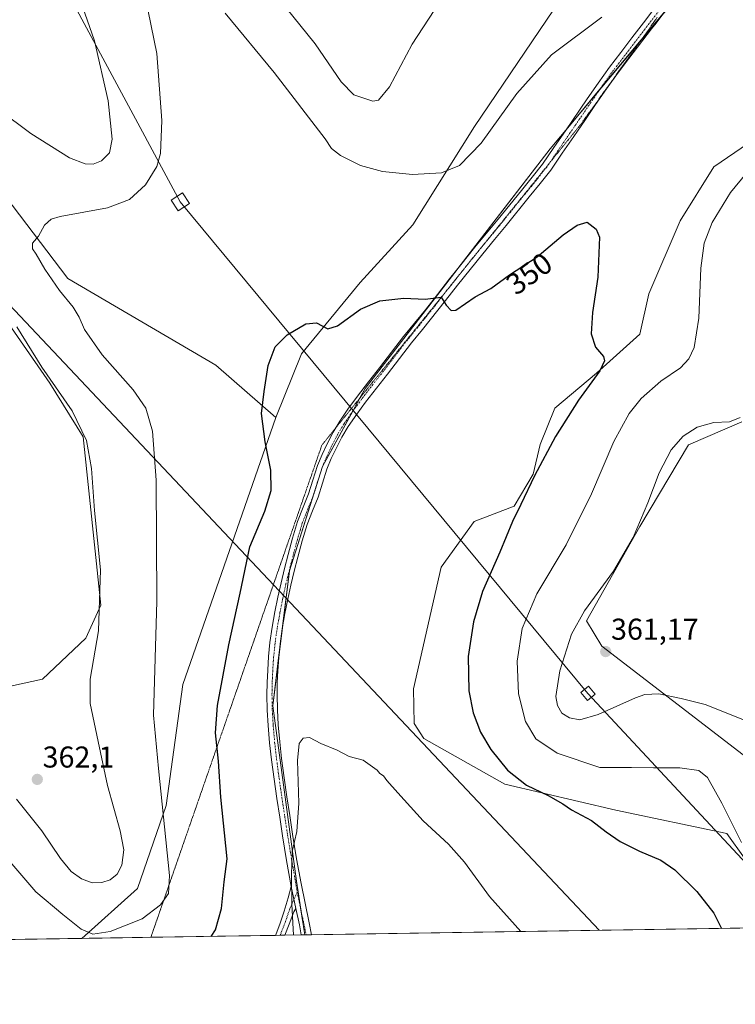
# Model space of a CAD drawing. Units: metres. Extents: x 608520 to 612002, y 4659871 to 4662238.
# Drawn here: x 609940 to 610178, y 4659871 to 4660198 of the extents above; entities that cross this region are included whole.
import ezdxf
from ezdxf.enums import TextEntityAlignment as Align

# ---------------------------------------------------------------- set-up
doc = ezdxf.new("R2010")
doc.units = ezdxf.units.M
doc.header["$MEASUREMENT"] = 0
doc.linetypes.add('TRAZO_Y_PUNTO', pattern=[1, 0.5, -0.25, 0, -0.25])
doc.linetypes.add('TRAZOS2', pattern=[0.375, 0.25, -0.125])
for name, color, linetype, lineweight in [('Camino', 19, 'Continuous', 0), ('Camino Cxs', 19, 'Continuous', 0), ('Camino eje', 39, 'TRAZO_Y_PUNTO', 13), ('Carátula', 7, 'Continuous', 5), ('Comarca CxS', 133, 'Continuous', 0), ('Comunidad Autónoma CxS', 142, 'Continuous', 0), ('Cultivos herbáceos CxS', 92, 'Continuous', 0), ('Curva de nivel maestra', 36, 'Continuous', 30), ('Curva de nivel normal', 36, 'Continuous', 0), ('Matorral', 135, 'Continuous', 0), ('Matorral CxS', 135, 'Continuous', 0), ('Municipio CxS', 142, 'Continuous', 0), ('Pastizal CxS', 92, 'Continuous', 0), ('Pista no pavimentada', 254, 'Continuous', 13), ('Pista no pavimentada Cxs', 254, 'Continuous', 0), ('Pista pavimentada eje', 135, 'TRAZO_Y_PUNTO', 0), ('Provincia CxS', 1, 'Continuous', 0), ('Punto de cota en terreno', 7, 'Continuous', 0), ('Rótulo de curva de nivel directora', 19, 'Continuous', 0), ('Rótulo de punto de cota en terreno', 19, 'Continuous', 0), ('Tendido', 6, 'Continuous', 0), ('Torre de tendido', 19, 'Continuous', 0), ('Torre de tendido Cxs', 19, 'Continuous', 0), ('Vía pecuaria eje', 92, 'TRAZOS2', 0)]:
    doc.layers.add(name, color=color, linetype=linetype, lineweight=lineweight)
doc.styles.add('Arial', font='txt', dxfattribs={"height": 0.2})

# ---------------------------------------------------------------- blocks, each defined once
blk = doc.blocks.new('*U151')
at = {"layer": 'Cultivos herbáceos CxS', "color": 92, "linetype": 'Continuous', "lineweight": 0}
for points in [[(610122.19, 4660209.14, 356.58), (610091.07, 4660162.95, 355.48), (610070.57, 4660130.25, 352.7), (610053.03, 4660111.11, 350.28), (610033.53, 4660087.36, 349.8), (610025.05, 4660066.16, 349.51), (610004.99, 4660083.53, 350.62), (609955.82, 4660112.37, 353.91), (609923.61, 4660154.78, 357.4)], [(609929.22, 4660107.25, 360.91), (609949.88, 4660077.6, 360.13), (609960.9, 4660059.78, 360.21), (609966.84, 4660003.8, 359.76), (609961.75, 4659992.77, 361.22), (609947.34, 4659979.2, 362.32), (609928.53, 4659975.09, 362.76)]]:
    blk.add_polyline3d(points, dxfattribs=at)
blk = doc.blocks.new('*U152')
at = {"layer": 'Cultivos herbáceos CxS', "color": 92, "linetype": 'Continuous', "lineweight": 0}
for points in [[(611478.39, 4659916.62, 331.21), (610034.6, 4659894.08, 344.4), (610031.86, 4659911.91, 344.68), (610023.98, 4659970.24, 346.42), (610029.49, 4660015.17, 347.71), (610040.53, 4660049.86, 348.27), (610054.72, 4660075.87, 348.82), (610081.52, 4660110.55, 350.24), (610116.2, 4660155.49, 352.84), (610160.87, 4660208.99, 353.74)], [(610186.79, 4660160.56, 353.48), (610170.68, 4660149.53, 352.07), (610159.49, 4660131.54, 351.95), (610149.06, 4660107.31, 350.88), (610146.04, 4660093.86, 351.05), (610131.61, 4660080.94, 350.04), (610117.79, 4660069.31, 349.13), (610112.88, 4660057.17, 348.97), (610110.64, 4660047.3, 349.55), (610104.27, 4660036.71, 349.26), (610090.99, 4660031.63, 347.55), (610079.97, 4660016.36, 346.99), (610070.82, 4659975.88, 346.49), (610070.98, 4659964.44, 345.62), (610074.22, 4659959.41, 345.69), (610101.16, 4659944.27, 348.64), (610138.08, 4659935.55, 351.61), (610175.04, 4659927.82, 354.05), (610180.87, 4659919.65, 354.12)], [(610180.39, 4659953.95, 358.79), (610133.38, 4659990.07, 361.11), (610128.29, 4659998.55, 360.38), (610146.09, 4660029.94, 360), (610162.2, 4660057.08, 360.51), (610180, 4660064.71, 360.31)]]:
    blk.add_polyline3d(points, dxfattribs=at)
blk = doc.blocks.new('*U153')
at = {"layer": 'Pastizal CxS', "color": 92, "linetype": 'Continuous', "lineweight": 0}
blk.add_polyline3d([(610160.87, 4660208.99, 353.74), (610116.2, 4660155.49, 352.84), (610081.52, 4660110.55, 350.24), (610054.72, 4660075.87, 348.82), (610040.53, 4660049.86, 348.27), (610029.49, 4660015.17, 347.71), (610023.98, 4659970.24, 346.42), (610031.86, 4659911.91, 344.68), (610034.6, 4659894.08, 344.4), (609960.43, 4659892.93, 354.31), (609979.04, 4659909.55, 357.41), (609988.5, 4659937.14, 354.43), (609994.02, 4659977.34, 352.68), (610025.05, 4660066.16, 349.51), (610033.53, 4660087.36, 349.8), (610053.03, 4660111.11, 350.28), (610070.57, 4660130.25, 352.7), (610091.07, 4660162.95, 355.48), (610122.19, 4660209.14, 356.58)], dxfattribs=at)
blk = doc.blocks.new('*U155')
at = {"layer": 'Curva de nivel normal', "color": 36, "linetype": 'Continuous', "lineweight": 0}
for points in [[(609926.49, 4659930.12, 355), (609945.2, 4659908.38, 355), (609954.14, 4659900.89, 355), (609960.28, 4659896.01, 355), (609964.1, 4659894.28, 355), (609969.85, 4659895.24, 355), (609980.56, 4659899.42, 355), (609986.67, 4659904.04, 355), (609989.33, 4659907.86, 355), (609989.64, 4659913.88, 355), (609985.92, 4659949.39, 355), (609984.35, 4659967.15, 355), (609985.45, 4660005.04, 355), (609985.23, 4660045.37, 355), (609983.98, 4660061.66, 355), (609981.8, 4660069.26, 355), (609977.6, 4660075.43, 355), (609967.28, 4660087, 355), (609961.35, 4660095.4, 355), (609959.55, 4660099.6, 355), (609957.56, 4660102.86, 355), (609953.06, 4660108.46, 355), (609948.17, 4660115.47, 355), (609945.31, 4660120.47, 355), (609944.06, 4660122.26, 355), (609944.12, 4660124.12, 355), (609946.06, 4660126.51, 355), (609948.01, 4660130.12, 355), (609950.3, 4660132.11, 355), (609953.31, 4660133.04, 355), (609968.98, 4660135.93, 355), (609976.31, 4660138.66, 355), (609981.64, 4660143.6, 355), (609985.42, 4660149.61, 355), (609986.68, 4660153.98, 355), (609987.04, 4660164.92, 355), (609985.44, 4660187.3, 355), (609981.57, 4660206.37, 355)], [(610008.14, 4660200.7, 355), (610024.45, 4660180.94, 355), (610041.4, 4660158.89, 355), (610043.53, 4660155.69, 355), (610046.51, 4660153.34, 355), (610053.14, 4660149.96, 355), (610060.49, 4660147.99, 355), (610070.48, 4660146.98, 355), (610080.12, 4660147.51, 355), (610086.14, 4660149.98, 355), (610093.29, 4660157.44, 355), (610105.14, 4660173.99, 355), (610116.69, 4660186.78, 355), (610133.44, 4660199.28, 355)], [(610185.12, 4660151.76, 355), (610176.18, 4660141.03, 355), (610170.11, 4660131, 355), (610167.47, 4660124.13, 355), (610166.39, 4660115.8, 355), (610165.72, 4660099.2, 355), (610164.15, 4660089.43, 355), (610162.32, 4660085.7, 355), (610159.54, 4660082.73, 355), (610153.03, 4660078.22, 355), (610146.46, 4660072.55, 355), (610142.55, 4660067.51, 355), (610137.44, 4660058.2, 355), (610130, 4660040.82, 355), (610121.62, 4660023.82, 355), (610111.76, 4660007.48, 355), (610106.93, 4659995.99, 355), (610105.3, 4659985.17, 355), (610105.71, 4659974.32, 355), (610108.05, 4659965.01, 355), (610111.47, 4659959.33, 355), (610118.61, 4659954.5, 355), (610132.74, 4659949.77, 355), (610143.29, 4659949.76, 355), (610150.63, 4659949.61, 355), (610159.4, 4659949.67, 355), (610165.7, 4659948.8, 355), (610168.55, 4659946.48, 355), (610173.39, 4659937.86, 355), (610179.9, 4659924.77, 355)]]:
    blk.add_polyline3d(points, dxfattribs=at)
blk = doc.blocks.new('*U160')
at = {"layer": 'Curva de nivel normal', "color": 36, "linetype": 'Continuous', "lineweight": 0}
blk.add_polyline3d([(610030.85, 4659894.02, 345), (610030.28, 4659904.33, 345), (610030.24, 4659913.82, 345), (610030.38, 4659921.78, 345), (610032, 4659928.48, 345), (610032.66, 4659937.9, 345), (610032.24, 4659952.1, 345), (610032.73, 4659957.8, 345), (610034.08, 4659959.49, 345), (610036.22, 4659959.75, 345), (610039.99, 4659957.77, 345), (610045.39, 4659955.52, 345), (610049.38, 4659953.46, 345), (610054, 4659952.18, 345), (610057.12, 4659949.97, 345), (610058.75, 4659948.93, 345), (610059.62, 4659947.8, 345), (610060.76, 4659946.94, 345), (610061.87, 4659945.39, 345), (610065.63, 4659941.37, 345), (610073.98, 4659932.06, 345), (610082.47, 4659924.22, 345), (610087.72, 4659918.25, 345), (610096.12, 4659906.82, 345), (610106.54, 4659895.21, 345)], dxfattribs=at)
blk = doc.blocks.new('*U162')
at = {"layer": 'Curva de nivel normal', "color": 36, "linetype": 'Continuous', "lineweight": 0}
for points in [[(609938.74, 4659939.25, 360), (609947.16, 4659928.67, 360), (609953.33, 4659919.51, 360), (609956.98, 4659915.16, 360), (609960.36, 4659912.72, 360), (609963.9, 4659911.45, 360), (609967.11, 4659911.48, 360), (609969.9, 4659912.42, 360), (609972.21, 4659914.26, 360), (609973.82, 4659917.27, 360), (609974.44, 4659922.37, 360), (609973.23, 4659928.74, 360), (609968.97, 4659943.81, 360), (609965.93, 4659958.44, 360), (609963.26, 4659971.1, 360), (609963.29, 4659979.12, 360), (609966, 4659995.17, 360), (609966.66, 4660015.5, 360), (609964.74, 4660035.24, 360), (609963.68, 4660049.18, 360), (609962.04, 4660058.53, 360), (609957.28, 4660068.44, 360), (609947.18, 4660082.97, 360), (609938.89, 4660096.32, 360)], [(609922.39, 4660176.43, 360), (609943.52, 4660160.67, 360), (609956.34, 4660152.52, 360), (609961.58, 4660150.5, 360), (609964.21, 4660150.39, 360), (609967.03, 4660151.53, 360), (609969.64, 4660154.17, 360), (609970.57, 4660158.73, 360), (609969.22, 4660171.54, 360), (609964.65, 4660191.5, 360), (609958.32, 4660209.64, 360), (609951.52, 4660223.66, 360), (609944.07, 4660235.21, 360), (609938.48, 4660244.62, 360)], [(610026, 4660205.55, 360), (610038.06, 4660190.41, 360), (610046.73, 4660177.83, 360), (610050.97, 4660173.52, 360), (610057.3, 4660171.34, 360), (610059.14, 4660171.77, 360), (610062.8, 4660176.17, 360), (610070.32, 4660190.39, 360), (610077.64, 4660201.53, 360)], [(610179.39, 4660066.18, 360), (610175.93, 4660064.79, 360), (610170.7, 4660064.56, 360), (610165.19, 4660062.97, 360), (610160.53, 4660059.98, 360), (610156.53, 4660055.47, 360), (610152.48, 4660047.81, 360), (610148.74, 4660037.76, 360), (610143.88, 4660026.27, 360), (610137.27, 4660015.03, 360), (610127.69, 4660001.86, 360), (610123.36, 4659994.15, 360), (610119.44, 4659981.97, 360), (610118.17, 4659973.36, 360), (610118.65, 4659970.42, 360), (610120.13, 4659967.89, 360), (610122.63, 4659966.27, 360), (610126.08, 4659965.64, 360), (610132.16, 4659967.36, 360), (610144.6, 4659972.92, 360), (610147.73, 4659973.99, 360), (610152.42, 4659974.3, 360), (610159.79, 4659972.76, 360), (610167.81, 4659970.75, 360), (610181.42, 4659965.25, 360)]]:
    blk.add_polyline3d(points, dxfattribs=at)
blk = doc.blocks.new('*U169')
at = {"layer": 'Curva de nivel maestra', "color": 36, "linetype": 'Continuous', "lineweight": 30}
blk.add_polyline3d([(610003.48, 4659893.6, 350), (610004.93, 4659895.74, 350), (610006.88, 4659902.83, 350), (610007.78, 4659911.72, 350), (610008.82, 4659919.41, 350), (610006.71, 4659939.85, 350), (610005.94, 4659951.9, 350), (610004.98, 4659961.32, 350), (610005.63, 4659970.43, 350), (610009.39, 4659990.56, 350), (610013.17, 4660007.76, 350), (610016.3, 4660023.12, 350), (610021.29, 4660035.02, 350), (610023.43, 4660041.91, 350), (610023.35, 4660048.65, 350), (610021.4, 4660058.11, 350), (610020.27, 4660067.47, 350), (610021.15, 4660074.81, 350), (610022.48, 4660083.47, 350), (610024.73, 4660089.7, 350), (610028.73, 4660093.7, 350), (610034.97, 4660097.36, 350), (610038.48, 4660097.65, 350), (610042.34, 4660095.72, 350), (610045.48, 4660096.69, 350), (610053.13, 4660102.2, 350), (610059.61, 4660104.98, 350), (610067.61, 4660105.91, 350), (610074.72, 4660105.59, 350), (610080.04, 4660106.22, 350), (610081.7, 4660103.55, 350), (610083.36, 4660101.78, 350), (610084.85, 4660101.89, 350), (610091.34, 4660106.28, 350), (610096.49, 4660109.09, 350), (610102.68, 4660113.6, 350), (610111.89, 4660119.66, 350), (610120.61, 4660126.95, 350), (610125.26, 4660130.13, 350), (610128.55, 4660131.13, 350), (610131.59, 4660128.83, 350), (610132.65, 4660126.13, 350), (610132.07, 4660112.8, 350), (610130.29, 4660101.11, 350), (610129.93, 4660094.03, 350), (610131.31, 4660089.62, 350), (610133.96, 4660086.48, 350), (610134.3, 4660085.02, 350), (610132.72, 4660081.74, 350), (610125.63, 4660071.98, 350), (610117.97, 4660059.81, 350), (610111.03, 4660046.81, 350), (610106.54, 4660037.26, 350), (610103.67, 4660031.63, 350), (610099.49, 4660021.44, 350), (610093.76, 4660008.28, 350), (610090.7, 4659998.22, 350), (610088.99, 4659986.67, 350), (610089.17, 4659975.25, 350), (610090.64, 4659968, 350), (610093.12, 4659961.57, 350), (610096.55, 4659955.74, 350), (610102.08, 4659948.85, 350), (610108.35, 4659943.88, 350), (610115.62, 4659940.4, 350), (610120.45, 4659937.65, 350), (610123.32, 4659935.72, 350), (610129.98, 4659932.17, 350), (610134.91, 4659928.35, 350), (610139.49, 4659925.2, 350), (610145.97, 4659921.93, 350), (610153.03, 4659918.96, 350), (610157.73, 4659915.7, 350), (610164.99, 4659908.47, 350), (610170.65, 4659901.31, 350), (610173.2, 4659896.25, 350)], dxfattribs=at)
blk = doc.blocks.new('5PATER')
at = {"layer": 'Carátula', "linetype": 'Continuous', "lineweight": 5}
h = blk.add_hatch(color=250, dxfattribs=at)
edge = h.paths.add_edge_path()
edge.add_ellipse((0, 0.01), major_axis=(-1.33, -1.34), ratio=0.999422, start_angle=0, end_angle=360)
blk = doc.blocks.new('*U171')
at = {"layer": 'Camino Cxs', "color": 19, "linetype": 'Continuous', "lineweight": 0}
for points in [[(609934.28, 4659892.52, 349.2), (609931.02, 4659892.47, 348.74), (609931.02, 4659892.47, 348.74), (609930.11, 4659894.25, 348.79), (609928.09, 4659897.79, 348.91), (609925.63, 4659901.95, 349.14), (609923.09, 4659906.03, 349.11), (609920.34, 4659910.15, 349.31), (609917.56, 4659914.33, 349.35), (609913.39, 4659920.83, 349.83), (609909.22, 4659927.3, 350.16), (609905.69, 4659932.74, 350.65), (609902.14, 4659938.19, 351.09), (609899.05, 4659943.02, 351.06), (609896, 4659947.94, 351.42), (609892.98, 4659953.4, 351.49), (609890.28, 4659959, 351.77), (609887.98, 4659964.19, 351.72), (609885.84, 4659969.45, 352.33), (609884.16, 4659973.93, 352.21), (609882.69, 4659978.54, 352.38), (609881.54, 4659983.2, 352.76), (609880.71, 4659987.88, 352.71), (609880.21, 4659991.38, 352.68), (609879.73, 4659994.84, 352.68), (609879.32, 4659997.9, 352.72), (609878.91, 4660000.91, 352.84), (609878.57, 4660002.94, 352.94), (609878.13, 4660004.84, 353.07), (609877.28, 4660007.32, 353.19), (609876.13, 4660009.75, 353.26), (609874.38, 4660012.9, 353.3), (609872.49, 4660016.01, 353.44), (609870.35, 4660019.32, 353.66), (609868.15, 4660022.67, 353.67), (609865.45, 4660026.79, 353.87), (609862.67, 4660030.74, 353.98), (609859.21, 4660035.04, 354.19), (609855.6, 4660039.35, 354.3), (609851.89, 4660043.81, 354.43), (609848.15, 4660048.22, 354.72), (609845.18, 4660051.65, 355.04), (609842.19, 4660055.09, 355.25), (609838.84, 4660058.97, 355.53), (609835.5, 4660062.83, 355.78), (609831.3, 4660067.53, 356.09), (609827.68, 4660071.22, 356.23), (609826.91, 4660072.01, 356.33), (609822.66, 4660076.05, 356.52), (609818.37, 4660080.12, 356.73), (609815.13, 4660083.24, 357.01), (609811.95, 4660086.26, 357.2), (609808.71, 4660088.97, 357.37), (609805.28, 4660091.68, 357.54), (609801.74, 4660094.67, 357.69), (609798.23, 4660097.65, 357.93), (609795.1, 4660100.34, 358.18), (609791.98, 4660103.1, 358.56), (609788.69, 4660106.17, 358.79), (609785.52, 4660109.35, 359.13), (609782.47, 4660112.55, 359.33), (609779.45, 4660115.73, 359.55), (609776.73, 4660118.58, 359.75), (609773.98, 4660121.48, 359.89), (609771.25, 4660124.57, 360.06), (609768.65, 4660127.63, 360.17), (609766.28, 4660130.26, 360.3), (609763.87, 4660132.85, 360.49), (609761.94, 4660134.8, 360.56), (609759.96, 4660136.57, 360.72), (609757.56, 4660138.33, 360.83), (609754.96, 4660139.95, 360.93), (609751.94, 4660141.7, 361.08), (609748.87, 4660143.33, 361.19), (609744.49, 4660145.43, 361.23), (609740.03, 4660147.36, 361.42), (609735.44, 4660149.19, 361.72), (609730.8, 4660150.97, 362.13), (609725.6, 4660152.9, 362.56), (609720.38, 4660154.85, 363.23), (609721.4, 4660157.59, 363.28), (609726.62, 4660155.64, 362.58), (609731.84, 4660153.7, 362.07), (609736.5, 4660151.91, 361.78), (609741.15, 4660150.06, 361.61), (609745.7, 4660148.09, 361.45), (609750.19, 4660145.94, 361.44), (609753.36, 4660144.25, 361.38), (609756.47, 4660142.45, 361.19), (609759.2, 4660140.75, 361.22), (609761.8, 4660138.85, 361.13), (609763.96, 4660136.92, 361.07), (609765.98, 4660134.87, 360.98), (609768.43, 4660132.23, 360.86), (609770.85, 4660129.56, 360.65), (609773.46, 4660126.48, 360.53), (609776.13, 4660123.45, 360.26), (609778.85, 4660120.6, 360.23), (609781.56, 4660117.74, 359.92), (609784.59, 4660114.57, 359.77), (609787.62, 4660111.39, 359.52), (609790.72, 4660108.27, 359.08), (609793.94, 4660105.26, 358.95), (609797.02, 4660102.55, 358.62), (609800.13, 4660099.87, 358.41), (609803.63, 4660096.9, 358.15), (609807.13, 4660093.94, 358), (609810.55, 4660091.23, 357.81), (609813.9, 4660088.44, 357.59), (609817.15, 4660085.35, 357.38), (609820.39, 4660082.23, 357.1), (609824.68, 4660078.16, 356.85), (609828.96, 4660074.09, 356.63), (609831.78, 4660071.22, 356.42), (609833.43, 4660069.53, 356.46), (609837.69, 4660064.76, 356.2), (609841.05, 4660060.89, 355.92), (609844.4, 4660057.01, 355.79), (609847.39, 4660053.57, 355.54), (609850.37, 4660050.12, 355.21), (609854.13, 4660045.69, 354.93), (609857.84, 4660041.22, 354.71), (609861.47, 4660036.9, 354.55), (609865, 4660032.5, 354.42), (609867.87, 4660028.43, 354.44), (609870.59, 4660024.27, 354.14), (609872.79, 4660020.92, 354.17), (609874.97, 4660017.56, 354.01), (609876.91, 4660014.36, 353.95), (609878.72, 4660011.09, 353.94), (609880, 4660008.43, 353.84), (609880.94, 4660005.65, 353.68), (609881.44, 4660003.51, 353.51), (609881.8, 4660001.35, 353.52), (609882.21, 4659998.29, 353.51), (609882.63, 4659995.24, 353.46), (609883.11, 4659991.79, 353.44), (609883.6, 4659988.34, 353.46), (609884.4, 4659983.81, 353.13), (609885.51, 4659979.33, 352.96), (609886.92, 4659974.88, 352.99), (609888.56, 4659970.52, 353.04), (609890.67, 4659965.34, 352.6), (609892.94, 4659960.22, 352.6), (609895.58, 4659954.74, 352.28), (609898.52, 4659949.42, 352.25), (609901.53, 4659944.57, 351.96), (609904.6, 4659939.77, 351.66), (609911.68, 4659928.89, 350.91), (609915.84, 4659922.41, 350.38), (609920.01, 4659915.93, 350.2), (609922.77, 4659911.77, 350.08), (609925.55, 4659907.61, 349.87), (609928.12, 4659903.46, 349.9), (609930.61, 4659899.26, 349.51), (609932.68, 4659895.64, 349.46), (609934.28, 4659892.52, 349.2), (609934.28, 4659892.52, 349.2)], [(610028.01, 4659893.98, 345.37), (610024.85, 4659893.93, 345.95), (610025.06, 4659894.49, 345.91), (610026.29, 4659897.7, 345.67), (610027.78, 4659902.02, 345.42), (610029.08, 4659906.4, 345.11), (610030.14, 4659910.14, 344.93), (610031.66, 4659902.87, 344.57), (610031, 4659901.73, 344.75), (610029.45, 4659897.68, 345.16), (610028.01, 4659893.98, 345.37)]]:
    blk.add_polyline3d(points, close=True, dxfattribs=at)

msp = doc.modelspace()

# ---------------------------------------------------------------- linework, layer by layer
at = {"layer": 'Camino', "color": 19, "linetype": 'Continuous', "lineweight": 0}
for points in [[(610024.85, 4659893.93, 345.95), (610025.06, 4659894.49, 345.91), (610026.29, 4659897.7, 345.67), (610027.78, 4659902.02, 345.42), (610029.08, 4659906.4, 345.11), (610030.14, 4659910.14, 344.93)], [(610030.14, 4659910.14, 344.93), (610031.66, 4659902.87, 344.57)], [(610031.66, 4659902.87, 344.57), (610031, 4659901.73, 344.75), (610029.45, 4659897.68, 345.16), (610028.01, 4659893.98, 345.37)], [(610028.01, 4659893.98, 345.37), (610024.85, 4659893.93, 345.95)]]:
    msp.add_polyline3d(points, dxfattribs=at)
at = {"layer": 'Camino eje', "color": 39, "linetype": 'TRAZO_Y_PUNTO', "lineweight": 13}
msp.add_polyline3d([(610032.11, 4659908.33, 344.55), (610029.66, 4659902.84, 344.99), (610028.2, 4659898.47, 345.36), (610026.44, 4659893.96, 345.63)], dxfattribs=at)
at = {"layer": 'Comarca CxS', "color": 133, "linetype": 'Continuous', "lineweight": 0}
msp.add_polyline3d([(612002.28, 4659924.8, 333.67), (608555.94, 4659871, 357.47), (608520.43, 4662184.1, 337.47), (611965.66, 4662237.88, 381.56), (612002.28, 4659924.8, 333.67)], close=True, dxfattribs=at)
at = {"layer": 'Comunidad Autónoma CxS', "color": 142, "linetype": 'Continuous', "lineweight": 0}
msp.add_polyline3d([(612002.28, 4659924.8, 333.67), (608555.94, 4659871, 357.47), (608520.43, 4662184.1, 337.47), (611965.66, 4662237.88, 381.56), (612002.28, 4659924.8, 333.67)], close=True, dxfattribs=at)
at = {"layer": 'Cultivos herbáceos CxS', "color": 92, "linetype": 'Continuous', "lineweight": 0}
for points in [[(610025.05, 4660066.16, 349.51), (610033.53, 4660087.36, 349.8), (610053.03, 4660111.11, 350.28), (610070.57, 4660130.25, 352.7), (610091.07, 4660162.95, 355.48), (610122.19, 4660209.14, 356.58), (610135.26, 4660233.25, 360.15), (610156.46, 4660257, 360.78), (610164.09, 4660274.82, 359.74), (610175.11, 4660293.48, 359.51), (610183.65, 4660311.68, 358.49), (610206.07, 4660312.35, 358.03), (610210.01, 4660319.44, 358.62), (610217.25, 4660330.45, 360.87), (610237.64, 4660339.12, 364.55), (610248.86, 4660347.34, 364.65), (610258.19, 4660356.67, 364.3), (610270.06, 4660365.15, 363.94), (610287.53, 4660379.25, 363.39), (610355.05, 4660414.04, 363.6), (610380.27, 4660433.86, 365.71), (610398.92, 4660441.49, 367.23), (610409.22, 4660445.42, 367.64)], [(610034.6, 4659894.08, 344.4), (610033.22, 4659903.08, 344.44), (610031.86, 4659911.91, 344.68), (610023.98, 4659970.24, 346.42), (610025.94, 4659986.23, 346.87), (610027.13, 4659995.93, 347.04), (610029.49, 4660015.18, 347.71), (610037.44, 4660040.13, 348.09), (610037.76, 4660041.15, 348.12), (610040.52, 4660049.84, 348.27), (610040.53, 4660049.86, 348.27), (610040.54, 4660049.88, 348.27), (610050.56, 4660068.25, 348.62), (610052.98, 4660072.69, 348.74), (610054.72, 4660075.87, 348.82), (610081.52, 4660110.56, 350.24), (610085.49, 4660115.7, 350.69), (610116.2, 4660155.49, 352.84), (610121.51, 4660161.84, 352.96), (610132.79, 4660175.36, 353.14), (610146.5, 4660191.78, 353.56), (610154.28, 4660201.09, 353.7)], [(610186.79, 4660160.56, 353.48), (610170.68, 4660149.53, 352.07), (610159.49, 4660131.54, 351.95), (610149.06, 4660107.31, 350.88), (610146.04, 4660093.86, 351.05), (610131.61, 4660080.94, 350.04), (610117.79, 4660069.31, 349.13), (610112.88, 4660057.17, 348.97), (610110.64, 4660047.3, 349.55), (610104.27, 4660036.71, 349.26), (610090.99, 4660031.63, 347.55), (610079.97, 4660016.36, 346.99), (610070.82, 4659975.88, 346.49), (610070.98, 4659964.44, 345.62), (610074.22, 4659959.41, 345.69), (610101.16, 4659944.27, 348.64), (610138.08, 4659935.55, 351.61), (610175.04, 4659927.82, 354.05), (610180.87, 4659919.65, 354.12)], [(609923.6, 4660154.78, 357.4), (609955.82, 4660112.37, 353.91), (610004.99, 4660083.53, 350.62), (610025.05, 4660066.16, 349.51)], [(609928.52, 4659975.09, 362.76), (609947.34, 4659979.2, 362.32), (609961.75, 4659992.77, 361.22), (609966.84, 4660003.8, 359.76), (609960.9, 4660059.78, 360.21), (609949.88, 4660077.6, 360.13), (609929.22, 4660107.25, 360.91)], [(610180.39, 4659953.95, 358.79), (610133.38, 4659990.07, 361.11), (610128.29, 4659998.55, 360.38), (610146.09, 4660029.94, 360), (610162.2, 4660057.08, 360.51), (610180, 4660064.71, 360.31)], [(611478.39, 4659916.62, 331.21), (610659.32, 4659903.84, 346.94), (610657.93, 4659903.81, 346.95), (610656.55, 4659903.79, 346.96), (610036.88, 4659894.12, 344.14), (610035.1, 4659894.09, 344.34), (610034.6, 4659894.08, 344.4)]]:
    msp.add_polyline3d(points, dxfattribs=at)
at = {"layer": 'Matorral', "color": 135, "linetype": 'Continuous', "lineweight": 0}
for points in [[(610186.79, 4660160.56, 353.48), (610170.68, 4660149.53, 352.07), (610159.49, 4660131.54, 351.95), (610149.06, 4660107.31, 350.88), (610146.04, 4660093.86, 351.05), (610131.61, 4660080.94, 350.04), (610117.79, 4660069.31, 349.13), (610112.88, 4660057.17, 348.97), (610110.64, 4660047.3, 349.55), (610104.27, 4660036.71, 349.26), (610090.99, 4660031.63, 347.55), (610079.97, 4660016.36, 346.99), (610070.82, 4659975.88, 346.49), (610070.98, 4659964.44, 345.62), (610074.22, 4659959.41, 345.69), (610101.16, 4659944.27, 348.64), (610138.08, 4659935.55, 351.61), (610175.04, 4659927.82, 354.05), (610180.87, 4659919.65, 354.12)], [(609923.6, 4660154.78, 357.4), (609955.82, 4660112.37, 353.91), (610004.99, 4660083.53, 350.62), (610025.05, 4660066.16, 349.51)], [(609928.52, 4659975.09, 362.76), (609947.34, 4659979.2, 362.32), (609961.75, 4659992.77, 361.22), (609966.84, 4660003.8, 359.76), (609960.9, 4660059.78, 360.21), (609949.88, 4660077.6, 360.13), (609929.22, 4660107.25, 360.91)], [(610025.05, 4660066.16, 349.51), (609994.02, 4659977.34, 352.68), (609988.5, 4659937.14, 354.43), (609979.04, 4659909.55, 357.41), (609960.43, 4659892.93, 354.31)], [(610180.39, 4659953.95, 358.79), (610133.38, 4659990.07, 361.11), (610128.29, 4659998.55, 360.38), (610146.09, 4660029.94, 360), (610162.2, 4660057.08, 360.51), (610180, 4660064.71, 360.31)], [(609960.43, 4659892.93, 354.31), (609934.28, 4659892.52, 349.2), (609932.5, 4659892.49, 348.98), (609931.02, 4659892.47, 348.74), (609930.81, 4659892.46, 348.69)]]:
    msp.add_polyline3d(points, dxfattribs=at)
at = {"layer": 'Matorral CxS', "color": 135, "linetype": 'Continuous', "lineweight": 0}
for points in [[(610180.87, 4659919.65, 354.12), (610175.04, 4659927.82, 354.05), (610138.08, 4659935.55, 351.61), (610101.16, 4659944.27, 348.64), (610074.22, 4659959.41, 345.69), (610070.98, 4659964.44, 345.62), (610070.82, 4659975.88, 346.49), (610079.97, 4660016.36, 346.99), (610090.99, 4660031.63, 347.55), (610104.27, 4660036.71, 349.26), (610110.64, 4660047.3, 349.55), (610112.88, 4660057.17, 348.97), (610117.79, 4660069.31, 349.13), (610131.61, 4660080.94, 350.04), (610146.04, 4660093.86, 351.05), (610149.06, 4660107.31, 350.88), (610159.49, 4660131.54, 351.95), (610170.68, 4660149.53, 352.07), (610186.79, 4660160.56, 353.48)], [(609923.6, 4660154.78, 357.4), (609955.82, 4660112.37, 353.91), (610004.99, 4660083.53, 350.62), (610025.05, 4660066.16, 349.51), (610025.05, 4660066.16, 349.51), (609994.02, 4659977.34, 352.68), (609988.5, 4659937.14, 354.43), (609979.04, 4659909.55, 357.41), (609960.43, 4659892.93, 354.31), (609930.81, 4659892.46, 348.69)], [(609928.52, 4659975.09, 362.76), (609947.34, 4659979.2, 362.32), (609961.75, 4659992.77, 361.22), (609966.84, 4660003.8, 359.76), (609960.9, 4660059.78, 360.21), (609949.88, 4660077.6, 360.13), (609929.22, 4660107.25, 360.91)], [(610180, 4660064.71, 360.31), (610162.2, 4660057.08, 360.51), (610146.09, 4660029.94, 360), (610128.29, 4659998.55, 360.38), (610133.38, 4659990.07, 361.11), (610180.39, 4659953.95, 358.79)]]:
    msp.add_polyline3d(points, dxfattribs=at)
at = {"layer": 'Municipio CxS', "color": 142, "linetype": 'Continuous', "lineweight": 0}
msp.add_polyline3d([(612002.28, 4659924.8, 333.67), (608555.94, 4659871, 357.47), (608520.43, 4662184.1, 337.47), (611965.66, 4662237.88, 381.56), (612002.28, 4659924.8, 333.67)], close=True, dxfattribs=at)
at = {"layer": 'Pastizal CxS', "color": 92, "linetype": 'Continuous', "lineweight": 0}
for points in [[(610025.05, 4660066.16, 349.51), (610033.53, 4660087.36, 349.8), (610053.03, 4660111.11, 350.28), (610070.57, 4660130.25, 352.7), (610091.07, 4660162.95, 355.48), (610122.19, 4660209.14, 356.58), (610135.26, 4660233.25, 360.15), (610156.46, 4660257, 360.78), (610164.09, 4660274.82, 359.74), (610175.11, 4660293.48, 359.51), (610183.65, 4660311.68, 358.49), (610206.07, 4660312.35, 358.03), (610210.01, 4660319.44, 358.62), (610217.25, 4660330.45, 360.87), (610237.64, 4660339.12, 364.55), (610248.86, 4660347.34, 364.65), (610258.19, 4660356.67, 364.3), (610270.06, 4660365.15, 363.94), (610287.53, 4660379.25, 363.39), (610355.05, 4660414.04, 363.6), (610380.27, 4660433.86, 365.71), (610398.92, 4660441.49, 367.23), (610409.22, 4660445.42, 367.64)], [(610034.6, 4659894.08, 344.4), (610033.22, 4659903.08, 344.44), (610031.86, 4659911.91, 344.68), (610023.98, 4659970.24, 346.42), (610025.94, 4659986.23, 346.87), (610027.13, 4659995.93, 347.04), (610029.49, 4660015.18, 347.71), (610037.44, 4660040.13, 348.09), (610037.76, 4660041.15, 348.12), (610040.52, 4660049.84, 348.27), (610040.53, 4660049.86, 348.27), (610040.54, 4660049.88, 348.27), (610050.56, 4660068.25, 348.62), (610052.98, 4660072.69, 348.74), (610054.72, 4660075.87, 348.82), (610081.52, 4660110.56, 350.24), (610085.49, 4660115.7, 350.69), (610116.2, 4660155.49, 352.84), (610121.51, 4660161.84, 352.96), (610132.79, 4660175.36, 353.14), (610146.5, 4660191.78, 353.56), (610154.28, 4660201.09, 353.7)], [(610025.05, 4660066.16, 349.51), (609994.02, 4659977.34, 352.68), (609988.5, 4659937.14, 354.43), (609979.04, 4659909.55, 357.41), (609960.43, 4659892.93, 354.31)], [(610034.6, 4659894.08, 344.4), (610033.46, 4659894.07, 344.55), (610028.01, 4659893.98, 345.37), (610026.44, 4659893.96, 345.63), (610024.85, 4659893.93, 345.95), (609983.43, 4659893.28, 353.04), (609960.43, 4659892.93, 354.31)]]:
    msp.add_polyline3d(points, dxfattribs=at)
at = {"layer": 'Pista no pavimentada', "color": 254, "linetype": 'Continuous', "lineweight": 13}
for points in [[(610030.14, 4659910.14, 344.93), (610028.59, 4659918.8, 345.35), (610027.24, 4659927.08, 345.48), (610026.28, 4659933.27, 345.39), (610025.35, 4659939.47, 345.62), (610024.44, 4659945.89, 345.85), (610023.56, 4659952.34, 346.05), (610022.93, 4659958, 346.19), (610022.44, 4659963.69, 346.27), (610022.14, 4659968.81, 346.42), (610022.03, 4659973.95, 346.6), (610022.1, 4659978.04, 346.75), (610022.29, 4659982.09, 346.89), (610022.59, 4659986.68, 347.06), (610023.05, 4659991.29, 347.18), (610023.8, 4659996.47, 347.33), (610024.72, 4660001.57, 347.43), (610025.67, 4660006.39, 347.52), (610026.73, 4660011.19, 347.6), (610027.88, 4660015.91, 347.77), (610029.08, 4660020.59, 347.92), (610030.56, 4660026.08, 348.02), (610032.21, 4660031.64, 348.09), (610034.05, 4660036.37, 348.22), (610035.88, 4660040.78, 348.2), (610037.3, 4660045.34, 348.23), (610038.84, 4660050.18, 348.31), (610040.37, 4660053.87, 348.31), (610042.05, 4660057.4, 348.37), (610044.03, 4660061.25, 348.52), (610046.27, 4660065.01, 348.59), (610049.19, 4660069.23, 348.68), (610050.66, 4660071.22, 348.72), (610052.2, 4660073.29, 348.76), (610055.83, 4660078, 348.84), (610059.45, 4660082.69, 349.02), (610063.47, 4660087.88, 349.2), (610067.51, 4660093.1, 349.34), (610071.16, 4660097.6, 349.53), (610074.76, 4660102, 349.71), (610078.74, 4660107.12, 350.05), (610082.74, 4660112.25, 350.42), (610086.96, 4660117.54, 350.86), (610091.21, 4660122.79, 351.14), (610095.1, 4660127.48, 351.47), (610098.96, 4660132.16, 351.84), (610102.8, 4660136.9, 352.22), (610106.66, 4660141.68, 352.42), (610110.31, 4660146.07, 352.59), (610113.72, 4660150.47, 352.72), (610117.51, 4660155.97, 352.84), (610121.33, 4660161.58, 352.96), (610128.57, 4660172.16, 353.24), (610132.17, 4660177.43, 353.41), (610135.93, 4660182.66, 353.56), (610139.7, 4660187.6, 353.68), (610143.46, 4660192.5, 353.85), (610147.29, 4660197.48, 354.1), (610151.09, 4660202.43, 354.19)], [(610153.79, 4660200.42, 353.68), (610151.46, 4660197.38, 353.67), (610149.96, 4660195.43, 353.49), (610142.38, 4660185.55, 353.34), (610138.63, 4660180.65, 353.05), (610134.93, 4660175.5, 352.87), (610131.36, 4660170.26, 352.88), (610127.73, 4660164.97, 352.73), (610124.11, 4660159.68, 352.57), (610120.29, 4660154.07, 352.69), (610116.44, 4660148.48, 352.55), (610112.93, 4660143.96, 352.25), (610109.27, 4660139.55, 352.15), (610101.57, 4660130.03, 351.56), (610097.7, 4660125.34, 351.24), (610093.82, 4660120.65, 350.92), (610089.58, 4660115.43, 350.63), (610085.39, 4660110.17, 350.33), (610081.4, 4660105.05, 349.94), (610073.78, 4660095.48, 349.48), (610070.15, 4660091.01, 349.28), (610066.13, 4660085.82, 349.07), (610062.12, 4660080.63, 348.95), (610054.87, 4660071.24, 348.69), (610051.93, 4660067.27, 348.6), (610049.11, 4660063.19, 348.57), (610046.97, 4660059.61, 348.44), (610045.07, 4660055.91, 348.33), (610043.45, 4660052.5, 348.24), (610042.01, 4660049.02, 348.23), (610040.51, 4660044.33, 348.18), (610039.05, 4660039.63, 348.06), (610037.18, 4660035.11, 348.01), (610035.4, 4660030.55, 347.99), (610033.8, 4660025.16, 347.75), (610032.34, 4660019.73, 347.62), (610031.15, 4660015.09, 347.67), (610030.01, 4660010.43, 347.57), (610028.97, 4660005.7, 347.42), (610028.03, 4660000.95, 347.2), (610027.13, 4659995.93, 347.04), (610026.4, 4659990.88, 346.96), (610025.95, 4659986.4, 346.88), (610025.65, 4659981.91, 346.77), (610025.47, 4659977.93, 346.66), (610025.4, 4659973.95, 346.55), (610025.51, 4659968.94, 346.31), (610025.8, 4659963.93, 346.12), (610026.28, 4659958.33, 346.04), (610026.91, 4659952.76, 345.8), (610027.77, 4659946.35, 345.51), (610028.69, 4659939.96, 345.33), (610029.61, 4659933.78, 345.16), (610030.56, 4659927.61, 345.16), (610031.91, 4659919.37, 344.86), (610033.37, 4659911.14, 344.53), (610034.73, 4659904.6, 344.32), (610036.12, 4659898.07, 344.28), (610036.88, 4659894.12, 344.14)], [(610030.14, 4659910.14, 344.93), (610031.66, 4659902.87, 344.57)], [(610033.46, 4659894.07, 344.55), (610032.82, 4659897.4, 344.67), (610031.66, 4659902.87, 344.57)], [(610036.88, 4659894.12, 344.14), (610033.46, 4659894.07, 344.55)]]:
    msp.add_polyline3d(points, dxfattribs=at)
at = {"layer": 'Pista no pavimentada Cxs', "color": 254, "linetype": 'Continuous', "lineweight": 0}
msp.add_polyline3d([(610153.79, 4660200.42, 353.68), (610151.46, 4660197.38, 353.67), (610149.96, 4660195.43, 353.49), (610142.38, 4660185.55, 353.34), (610138.63, 4660180.65, 353.05), (610134.93, 4660175.5, 352.87), (610131.36, 4660170.26, 352.88), (610127.73, 4660164.97, 352.73), (610124.11, 4660159.68, 352.57), (610120.29, 4660154.07, 352.69), (610116.44, 4660148.48, 352.55), (610112.93, 4660143.96, 352.25), (610109.27, 4660139.55, 352.15), (610101.57, 4660130.03, 351.56), (610097.7, 4660125.34, 351.24), (610093.82, 4660120.65, 350.92), (610089.58, 4660115.43, 350.63), (610085.39, 4660110.17, 350.33), (610081.4, 4660105.05, 349.94), (610073.78, 4660095.48, 349.48), (610070.15, 4660091.01, 349.28), (610066.13, 4660085.82, 349.07), (610062.12, 4660080.63, 348.95), (610054.87, 4660071.24, 348.69), (610051.93, 4660067.27, 348.6), (610049.11, 4660063.19, 348.57), (610046.97, 4660059.61, 348.44), (610045.07, 4660055.91, 348.33), (610043.45, 4660052.5, 348.24), (610042.01, 4660049.02, 348.23), (610040.51, 4660044.33, 348.18), (610039.05, 4660039.63, 348.06), (610037.18, 4660035.11, 348.01), (610035.4, 4660030.55, 347.99), (610033.8, 4660025.16, 347.75), (610032.34, 4660019.73, 347.62), (610031.15, 4660015.09, 347.67), (610030.01, 4660010.43, 347.57), (610028.97, 4660005.7, 347.42), (610028.03, 4660000.95, 347.2), (610027.13, 4659995.93, 347.04), (610026.4, 4659990.88, 346.96), (610025.95, 4659986.4, 346.88), (610025.65, 4659981.91, 346.77), (610025.47, 4659977.93, 346.66), (610025.4, 4659973.95, 346.55), (610025.51, 4659968.94, 346.31), (610025.8, 4659963.93, 346.12), (610026.28, 4659958.33, 346.04), (610026.91, 4659952.76, 345.8), (610027.77, 4659946.35, 345.51), (610028.69, 4659939.96, 345.33), (610029.61, 4659933.78, 345.16), (610030.56, 4659927.61, 345.16), (610031.91, 4659919.37, 344.86), (610033.37, 4659911.14, 344.53), (610034.73, 4659904.6, 344.32), (610036.12, 4659898.07, 344.28), (610036.88, 4659894.12, 344.14), (610033.46, 4659894.07, 344.55), (610032.82, 4659897.4, 344.67), (610031.66, 4659902.87, 344.57), (610030.14, 4659910.14, 344.93), (610028.59, 4659918.8, 345.35), (610027.24, 4659927.08, 345.48), (610026.28, 4659933.27, 345.39), (610025.35, 4659939.47, 345.62), (610024.44, 4659945.89, 345.85), (610023.56, 4659952.34, 346.05), (610022.93, 4659958, 346.19), (610022.44, 4659963.69, 346.27), (610022.14, 4659968.81, 346.42), (610022.03, 4659973.95, 346.6), (610022.1, 4659978.04, 346.75), (610022.29, 4659982.09, 346.89), (610022.59, 4659986.68, 347.06), (610023.05, 4659991.29, 347.18), (610023.8, 4659996.47, 347.33), (610024.72, 4660001.57, 347.43), (610025.67, 4660006.39, 347.52), (610026.73, 4660011.19, 347.6), (610027.88, 4660015.91, 347.77), (610029.08, 4660020.59, 347.92), (610030.56, 4660026.08, 348.02), (610032.21, 4660031.64, 348.09), (610034.05, 4660036.37, 348.22), (610035.88, 4660040.78, 348.2), (610037.3, 4660045.34, 348.23), (610038.84, 4660050.18, 348.31), (610040.37, 4660053.87, 348.31), (610042.05, 4660057.4, 348.37), (610044.03, 4660061.25, 348.52), (610046.27, 4660065.01, 348.59), (610049.19, 4660069.23, 348.68), (610050.66, 4660071.22, 348.72), (610052.2, 4660073.29, 348.76), (610055.83, 4660078, 348.84), (610059.45, 4660082.69, 349.02), (610063.47, 4660087.88, 349.2), (610067.51, 4660093.1, 349.34), (610071.16, 4660097.6, 349.53), (610074.76, 4660102, 349.71), (610078.74, 4660107.12, 350.05), (610082.74, 4660112.25, 350.42), (610086.96, 4660117.54, 350.86), (610091.21, 4660122.79, 351.14), (610095.1, 4660127.48, 351.47), (610098.96, 4660132.16, 351.84), (610102.8, 4660136.9, 352.22), (610106.66, 4660141.68, 352.42), (610110.31, 4660146.07, 352.59), (610113.72, 4660150.47, 352.72), (610117.51, 4660155.97, 352.84), (610121.33, 4660161.58, 352.96), (610128.57, 4660172.16, 353.24), (610132.17, 4660177.43, 353.41), (610135.93, 4660182.66, 353.56), (610139.7, 4660187.6, 353.68), (610143.46, 4660192.5, 353.85), (610147.29, 4660197.48, 354.1), (610151.09, 4660202.43, 354.19)], dxfattribs=at)
at = {"layer": 'Pista pavimentada eje', "color": 135, "linetype": 'TRAZO_Y_PUNTO', "lineweight": 0}
for points in [[(610152.53, 4660201.55, 353.97), (610137.28, 4660181.66, 353.36), (610133.55, 4660176.47, 353.17), (610122.72, 4660160.63, 352.8), (610118.9, 4660155.02, 352.75), (610115.08, 4660149.48, 352.61), (610111.62, 4660145.02, 352.43), (610107.97, 4660140.62, 352.27), (610100.27, 4660131.1, 351.67), (610092.52, 4660121.72, 351.02), (610088.27, 4660116.49, 350.72), (610084.07, 4660111.21, 350.34), (610078.08, 4660103.53, 349.78), (610074.27, 4660098.74, 349.6), (610068.83, 4660092.06, 349.31), (610053.54, 4660072.26, 348.73), (610051.3, 4660069.25, 348.63), (610050.56, 4660068.25, 348.62), (610047.69, 4660064.1, 348.57), (610045.5, 4660060.43, 348.47), (610043.56, 4660056.66, 348.35), (610041.91, 4660053.19, 348.25), (610040.43, 4660049.6, 348.27), (610038.91, 4660044.84, 348.2), (610037.47, 4660040.21, 348.09), (610035.62, 4660035.74, 348.1), (610033.81, 4660031.1, 348.04), (610032.18, 4660025.62, 347.83), (610030.71, 4660020.16, 347.75), (610029.52, 4660015.5, 347.71), (610028.37, 4660010.81, 347.58), (610027.32, 4660006.05, 347.39), (610026.38, 4660001.26, 347.24), (610025.47, 4659996.2, 347.17), (610024.73, 4659991.09, 347.07), (610024.27, 4659986.54, 346.97), (610023.97, 4659982, 346.83), (610023.79, 4659977.99, 346.71), (610023.72, 4659973.95, 346.57), (610023.83, 4659968.88, 346.37), (610024.12, 4659963.81, 346.19), (610024.61, 4659958.17, 346.12), (610025.24, 4659952.55, 345.94), (610026.11, 4659946.12, 345.68), (610027.02, 4659939.72, 345.45), (610027.95, 4659933.53, 345.26), (610028.9, 4659927.35, 345.32), (610030.25, 4659919.09, 345.09), (610030.98, 4659914.97, 344.89), (610032.11, 4659908.33, 344.55)], [(610032.11, 4659908.33, 344.55), (610034.22, 4659898.34, 344.51), (610035.1, 4659894.09, 344.34)]]:
    msp.add_polyline3d(points, dxfattribs=at)
at = {"layer": 'Provincia CxS', "color": 1, "linetype": 'Continuous', "lineweight": 0}
msp.add_polyline3d([(612002.28, 4659924.8, 333.67), (608555.94, 4659871, 357.47), (608520.43, 4662184.1, 337.47), (611965.66, 4662237.88, 381.56), (612002.28, 4659924.8, 333.67)], close=True, dxfattribs=at)
at = {"layer": 'Tendido', "color": 6, "linetype": 'Continuous', "lineweight": 0}
for points in [[(610289.9, 4661389.85, 391.69), (610327.55, 4661299.65, 390.88), (610279.02, 4661132.38, 385.6), (610171.06, 4660953.05, 377.69), (610050.38, 4660753.19, 374.41), (609960.26, 4660603.39, 389.29), (609857.63, 4660388.16, 365.17), (609926.77, 4660261.23, 360.53), (609993.22, 4660137.91, 353.36), (610128.79, 4659974.4, 360.83), (610201.2, 4659896.68, 352.97)], [(609557.48, 4660502.26, 382.95), (609736.58, 4660314.9, 369.99), (609915.99, 4660125.2, 362.01), (610132.59, 4659895.61, 346.83)]]:
    msp.add_polyline3d(points, dxfattribs=at)
at = {"layer": 'Torre de tendido', "color": 19, "linetype": 'Continuous', "lineweight": 0}
for points in [[(609996.23, 4660137.33, 353.3), (609992.51, 4660134.92, 353.35), (609990.2, 4660138.5, 353.68), (609993.92, 4660140.9, 353.64), (609996.23, 4660137.33, 353.3)], [(610131.17, 4659974.14, 360.93), (610128.64, 4659972.01, 360.86), (610126.41, 4659974.67, 360.95), (610128.94, 4659976.79, 361.03), (610131.17, 4659974.14, 360.93)]]:
    msp.add_polyline3d(points, dxfattribs=at)
at = {"layer": 'Torre de tendido Cxs', "color": 19, "linetype": 'Continuous', "lineweight": 0}
for points in [[(609996.23, 4660137.33, 353.3), (609992.51, 4660134.92, 353.35), (609990.2, 4660138.5, 353.68), (609993.92, 4660140.9, 353.64), (609996.23, 4660137.33, 353.3)], [(610131.17, 4659974.14, 360.93), (610128.64, 4659972.01, 360.86), (610126.41, 4659974.67, 360.95), (610128.94, 4659976.79, 361.03), (610131.17, 4659974.14, 360.93)]]:
    msp.add_polyline3d(points, close=True, dxfattribs=at)
at = {"layer": 'Vía pecuaria eje', "color": 92, "linetype": 'TRAZOS2', "lineweight": 0}
msp.add_polyline3d([(610151.88, 4660199.31, 353.88), (610149.06, 4660195.35, 353.6), (610146.23, 4660191.4, 353.55), (610143.4, 4660187.44, 353.35), (610140.57, 4660183.49, 353.45), (610137.75, 4660179.53, 353.04), (610134.92, 4660175.58, 352.88), (610132.09, 4660171.62, 352.88), (610129.27, 4660167.67, 352.76), (610126.44, 4660163.71, 352.97), (610123.36, 4660159.9, 352.68), (610120.29, 4660156.09, 352.79), (610117.21, 4660152.28, 352.58), (610115.85, 4660150.6, 352.62), (610114.14, 4660148.47, 352.58), (610111.06, 4660144.66, 352.45), (610107.98, 4660140.85, 352.29), (610104.91, 4660137.04, 352.09), (610101.83, 4660133.22, 351.75), (610098.76, 4660129.41, 351.54), (610095.68, 4660125.6, 351.3), (610093.97, 4660123.48, 351.17), (610092.61, 4660121.79, 351.02), (610089.53, 4660117.98, 350.8), (610086.46, 4660114.17, 350.44), (610083.97, 4660111.09, 350.33), (610083.38, 4660110.36, 350.27), (610080.3, 4660106.55, 349.99), (610077.23, 4660102.73, 349.73), (610074.15, 4660098.92, 349.61), (610071.08, 4660095.11, 349.45), (610068, 4660091.3, 349.27), (610064.93, 4660087.49, 349.15), (610061.85, 4660083.68, 349), (610058.77, 4660079.87, 348.93), (610055.7, 4660076.06, 348.81), (610052.62, 4660072.24, 348.73), (610049.55, 4660068.43, 348.64), (610046.47, 4660064.62, 348.57), (610044.82, 4660062.57, 348.55), (610043.4, 4660060.81, 348.51), (610040.32, 4660057, 348.39), (610038.7, 4660052.32, 348.34), (610037.07, 4660047.64, 348.29), (610035.44, 4660042.97, 348.33), (610033.82, 4660038.29, 348.32), (610032.19, 4660033.61, 348.17), (610030.57, 4660028.93, 348.16), (610028.94, 4660024.26, 348.17), (610027.32, 4660019.58, 347.97), (610025.69, 4660014.9, 347.94), (610024.07, 4660010.22, 348.03), (610022.44, 4660005.55, 347.97), (610020.81, 4660000.87, 347.97), (610019.19, 4659996.19, 348.11), (610017.56, 4659991.51, 348.12), (610015.94, 4659986.84, 348.06), (610014.31, 4659982.16, 348.18), (610012.69, 4659977.48, 348.36), (610011.06, 4659972.8, 348.57), (610009.44, 4659968.13, 348.77), (610007.81, 4659963.45, 349.14), (610006.18, 4659958.77, 349.56), (610004.56, 4659954.09, 350.15), (610002.93, 4659949.42, 350.73), (610001.31, 4659944.74, 351.18), (609999.68, 4659940.06, 351.68), (609998.06, 4659935.38, 352.09), (609996.43, 4659930.7, 352.41), (609994.81, 4659926.03, 352.87), (609993.18, 4659921.35, 353.45), (609991.56, 4659916.67, 354.07), (609989.93, 4659911.99, 354.69), (609988.3, 4659907.32, 354.95), (609986.68, 4659902.64, 354.57), (609985.05, 4659897.96, 353.94), (609983.43, 4659893.28, 353.04)], dxfattribs=at)

# ---------------------------------------------------------------- block references
at = {"layer": 'Camino Cxs', "color": 19, "linetype": 'Continuous', "lineweight": 0}
msp.add_blockref('*U171', (0, 0), dxfattribs=at)
at = {"layer": 'Cultivos herbáceos CxS', "color": 92, "linetype": 'Continuous', "lineweight": 0}
for name in ['*U151', '*U152']:
    msp.add_blockref(name, (0, 0), dxfattribs=at)
at = {"layer": 'Curva de nivel maestra', "color": 36, "linetype": 'Continuous', "lineweight": 30}
msp.add_blockref('*U169', (0, 0), dxfattribs=at)
at = {"layer": 'Curva de nivel normal', "color": 36, "linetype": 'Continuous', "lineweight": 0}
for name in ['*U155', '*U162', '*U160']:
    msp.add_blockref(name, (0, 0), dxfattribs=at)
at = {"layer": 'Pastizal CxS', "color": 92, "linetype": 'Continuous', "lineweight": 0}
msp.add_blockref('*U153', (0, 0), dxfattribs=at)
at = {"layer": 'Punto de cota en terreno', "linetype": 'Continuous', "lineweight": 0}
for p in [(610134.72, 4659988.32, 361.17), (609945.66, 4659945.8, 362.1)]:
    msp.add_blockref('5PATER', p, dxfattribs=at)

# ---------------------------------------------------------------- texts
at = {"layer": 'Rótulo de curva de nivel directora', "color": 19, "linetype": 'Continuous', "lineweight": 0, "style": 'Arial'}
msp.add_text('350', height=7, rotation=36.0768, dxfattribs=at).set_placement((610109.26, 4660114.03), align=Align.MIDDLE_CENTER)
at = {"layer": 'Rótulo de punto de cota en terreno', "color": 19, "linetype": 'Continuous', "lineweight": 0, "style": 'Arial'}
for s, p in [('361,17', (610136.48, 4659990.08)), ('362,1', (609947.42, 4659947.56))]:
    msp.add_text(s, height=7, dxfattribs=at).set_placement(p, align=Align.BOTTOM_LEFT)

doc.saveas('drawing.dxf')
